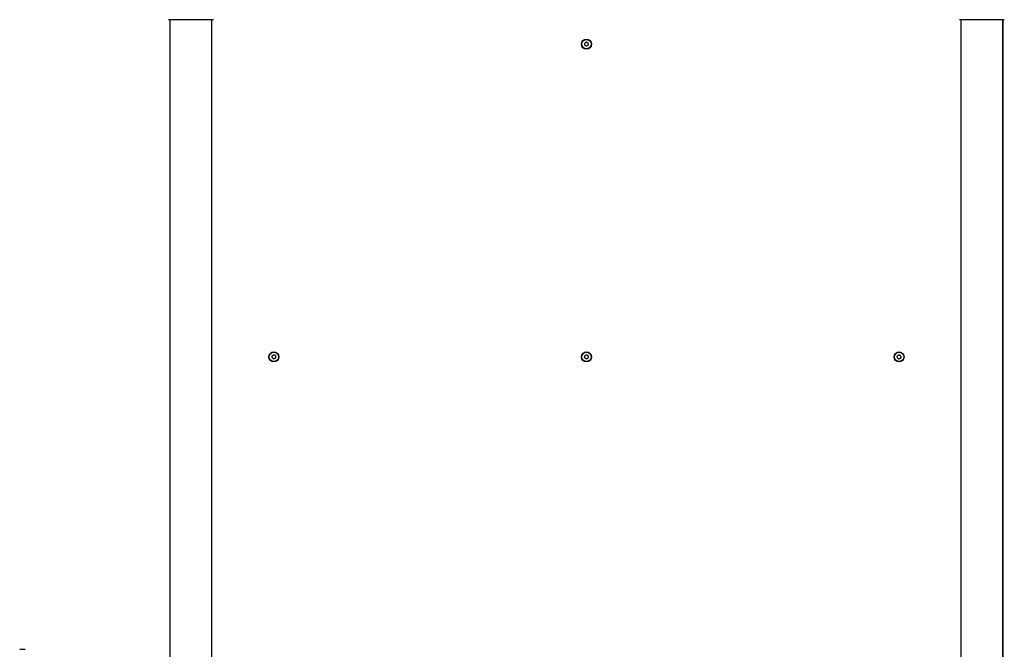
# Model space of a CAD drawing. Units: millimetres. Extents: x -3787 to 2529, y -2513 to 3205.
# Drawn here: x -9 to 984, y 61 to 695 of the extents above; entities that cross this region are included whole.
import ezdxf

# ---------------------------------------------------------------- set-up
doc = ezdxf.new("R2010")
doc.units = ezdxf.units.MM
doc.header["$LTSCALE"] = 40
doc.layers.add('SW_Toestellen', color=2, linetype='Continuous')

msp = doc.modelspace()

# ---------------------------------------------------------------- linework, layer by layer
at = {"layer": 'SW_Toestellen'}
for p, q in [((142.5, 694.78), (142.5, 15.51)), ((143, 15.51), (143, 694.78)), ((185, 15.51), (185, 694.78)), ((940, 15.51), (940, 694.78)), ((982, 15.51), (982, 694.78)), ((982.5, 15.51), (982.5, 694.78)), ((-8.69, 60.54), (-3.31, 60.54))]:
    msp.add_line(p, q, dxfattribs=at)
for centre, radius in [((562.5, 670.14), 5), ((562.5, 670.14), 4.75), ((247.5, 355.14), 5), ((247.5, 355.14), 4.75), ((562.5, 355.14), 5), ((562.5, 355.14), 4.75), ((877.5, 355.14), 5), ((877.5, 355.14), 4.75)]:
    msp.add_circle(centre, radius, dxfattribs=at)
for centre, radius, start, end in [((561.41, 670.77), 0.712, 115.95073, 184.04927), ((552.52, 670.14), 8.2, 355.95073, 4.04927), ((561.41, 669.51), 0.712, 175.95073, 244.04927), ((557.51, 678.79), 8.2, 295.95073, 304.04927), ((557.51, 661.5), 8.2, 55.95073, 64.04927), ((562.5, 671.4), 0.712, 55.95073, 124.04927), ((562.5, 668.89), 0.712, 235.95073, 304.04927), ((567.49, 678.79), 8.2, 235.95073, 244.04927), ((567.49, 661.5), 8.2, 115.95073, 124.04927), ((563.59, 670.77), 0.712, 355.95073, 64.04927), ((563.59, 669.51), 0.712, 295.95073, 4.04927), ((572.48, 670.14), 8.2, 175.95073, 184.04927), ((246.3, 354.75), 0.712, 164.01132, 232.10985), ((237.73, 357.21), 8.2, 344.01132, 352.10985), ((246.56, 355.99), 0.712, 104.01132, 172.10985), ((240.83, 347.72), 8.2, 44.01132, 52.10985), ((244.41, 364.63), 8.2, 284.01132, 292.10985), ((247.24, 353.91), 0.712, 224.01132, 292.10985), ((247.76, 356.38), 0.712, 44.01132, 112.10985), ((250.59, 345.65), 8.2, 104.01132, 112.10985), ((254.17, 362.57), 8.2, 224.01132, 232.10985), ((248.44, 354.3), 0.712, 284.01132, 352.10985), ((248.7, 355.53), 0.712, 344.01132, 52.10985), ((257.27, 353.08), 8.2, 164.01132, 172.10985), ((561.3, 354.75), 0.712, 164.01132, 232.10985), ((552.73, 357.21), 8.2, 344.01132, 352.10985), ((561.56, 355.99), 0.712, 104.01132, 172.10985), ((555.83, 347.72), 8.2, 44.01132, 52.10985), ((559.41, 364.63), 8.2, 284.01132, 292.10985), ((562.24, 353.91), 0.712, 224.01132, 292.10985), ((562.76, 356.38), 0.712, 44.01132, 112.10985), ((565.59, 345.65), 8.2, 104.01132, 112.10985), ((569.17, 362.57), 8.2, 224.01132, 232.10985), ((563.44, 354.3), 0.712, 284.01132, 352.10985), ((563.7, 355.53), 0.712, 344.01132, 52.10985), ((572.27, 353.08), 8.2, 164.01132, 172.10985), ((876.3, 354.75), 0.712, 164.01132, 232.10985), ((867.73, 357.21), 8.2, 344.01132, 352.10985), ((876.56, 355.99), 0.712, 104.01132, 172.10985), ((870.83, 347.72), 8.2, 44.01132, 52.10985), ((874.41, 364.63), 8.2, 284.01132, 292.10985), ((877.24, 353.91), 0.712, 224.01132, 292.10985), ((877.76, 356.38), 0.712, 44.01132, 112.10985), ((880.59, 345.65), 8.2, 104.01132, 112.10985), ((884.17, 362.57), 8.2, 224.01132, 232.10985), ((878.44, 354.3), 0.712, 284.01132, 352.10985), ((878.7, 355.53), 0.712, 344.01132, 52.10985), ((887.27, 353.08), 8.2, 164.01132, 172.10985)]:
    msp.add_arc(centre, radius, start, end, dxfattribs=at)
for points in [[(186.59, 694.78), (186.56, 694.78), (186.56, 694.78), (186.44, 694.78), (186.36, 694.78), (186.15, 694.78), (186.04, 694.78), (185.32, 694.78), (184.31, 694.78), (181.65, 694.78), (180, 694.78), (176.2, 694.78), (174, 694.78), (169.38, 694.78), (166.91, 694.78), (162.01, 694.78), (159.52, 694.78), (154.85, 694.78), (152.6, 694.78), (148.65, 694.78), (146.88, 694.78), (144.07, 694.78), (142.98, 694.78), (141.99, 694.78), (141.77, 694.78), (141.54, 694.78), (141.48, 694.78), (141.4, 694.78), (141.4, 694.78), (141.39, 694.78)], [(983.59, 694.78), (983.56, 694.78), (983.56, 694.78), (983.44, 694.78), (983.36, 694.78), (983.15, 694.78), (983.04, 694.78), (982.32, 694.78), (981.31, 694.78), (978.65, 694.78), (977, 694.78), (973.2, 694.78), (971, 694.78), (966.38, 694.78), (963.91, 694.78), (959.01, 694.78), (956.52, 694.78), (951.85, 694.78), (949.6, 694.78), (945.65, 694.78), (943.88, 694.78), (941.07, 694.78), (939.98, 694.78), (938.99, 694.78), (938.77, 694.78), (938.54, 694.78), (938.48, 694.78), (938.4, 694.78), (938.4, 694.78), (938.39, 694.78)]]:
    msp.add_open_spline(points, degree=3, knots=[0, 0, 0, 0, 0.200699, 0.200699, 0.399877, 0.399877, 0.558209, 0.558209, 1.299152, 1.299152, 2.019734, 2.019734, 2.758167, 2.758167, 3.49247, 3.49247, 4.227384, 4.227384, 4.963073, 4.963073, 5.699628, 5.699628, 6.435593, 6.435593, 6.753171, 6.753171, 6.914946, 6.914946, 7.07756, 7.07756, 7.07756, 7.07756], dxfattribs=at)

doc.saveas('drawing.dxf')
